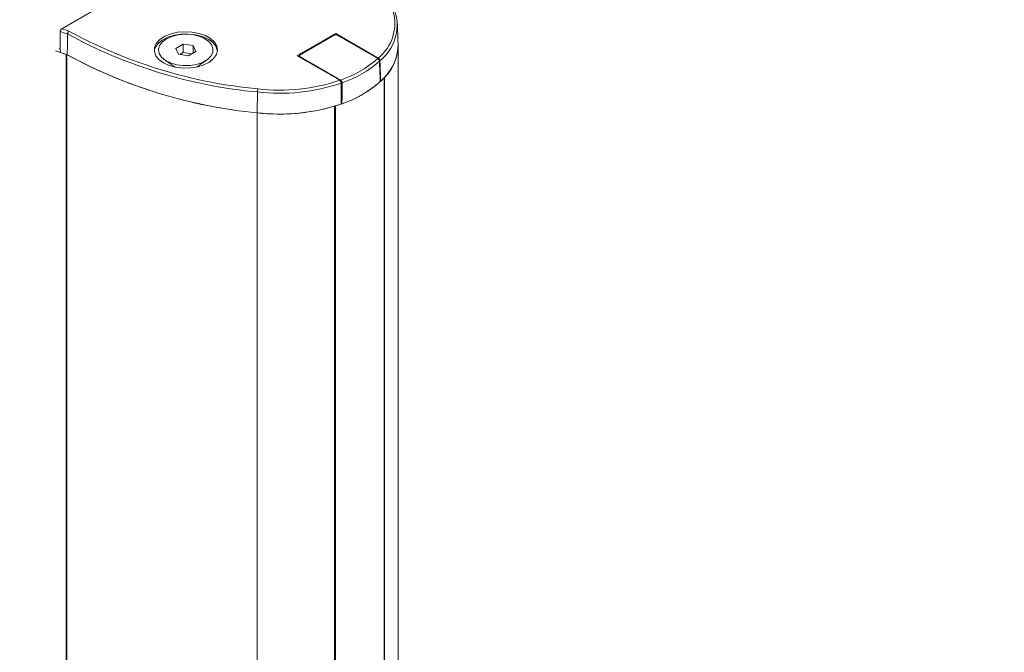
# Model space of a CAD drawing. Units: millimetres. Extents: x -17561 to -10136, y 76 to 5326.
# Drawn here: x -15825 to -15690, y 1367 to 1454 of the extents above; entities that cross this region are included whole.
import ezdxf

# ---------------------------------------------------------------- set-up
doc = ezdxf.new("R2010")
doc.units = ezdxf.units.MM
doc.layers.get('0').update_dxf_attribs({"lineweight": 15})

msp = doc.modelspace()

# ---------------------------------------------------------------- linework, layer by layer
at = {"color": 7, "linetype": 'Continuous', "lineweight": 15}
for p, q in [((-15819.298, 1453.114), (-15813.446, 1456.492)), ((-15818.316, 1452.795), (-15817.822, 1452.513)), ((-15781.626, 1452.461), (-15786.929, 1449.4)), ((-15781.848, 1452.233), (-15786.533, 1449.528)), ((-15775.775, 1449.084), (-15781.626, 1452.461)), ((-15781.626, 1452.285), (-15781.626, 1452.461)), ((-15775.843, 1449.02), (-15781.407, 1452.233)), ((-15802.616, 1451.008), (-15803.637, 1450.419)), ((-15801.222, 1450.793), (-15802.616, 1451.008)), ((-15802.616, 1449.834), (-15802.616, 1451.008)), ((-15800.848, 1449.988), (-15801.222, 1450.793)), ((-15801.222, 1449.772), (-15801.222, 1450.793)), ((-15819.564, 1450.3), (-15819.709, 1450.355)), ((-15818.722, 980.29), (-15818.722, 1449.594)), ((-15818.594, 1449.565), (-15818.594, 980.262)), ((-15803.637, 1450.419), (-15803.263, 1449.614)), ((-15803.263, 1449.614), (-15801.869, 1449.399)), ((-15802.616, 1449.834), (-15803.054, 1449.582)), ((-15801.431, 1449.651), (-15802.616, 1449.834)), ((-15801.869, 1449.399), (-15800.848, 1449.988)), ((-15786.929, 1449.4), (-15781.079, 1446.022)), ((-15786.533, 1449.273), (-15786.538, 1449.174)), ((-15786.533, 1449.273), (-15780.969, 1446.061)), ((-15775.43, 1445.902), (-15775.501, 1445.944)), ((-15774.982, 977.051), (-15774.982, 1446.354)), ((-15774.92, 1446.421), (-15774.92, 977.118)), ((-15792.403, 1444.417), (-15792.42, 1441.553)), ((-15781.655, 973.199), (-15781.655, 1442.502)), ((-15780.871, 1442.862), (-15780.762, 1442.799)), ((-15792.42, 1441.553), (-15792.42, 972.249)), ((-15781.77, 1442.467), (-15781.77, 973.163))]:
    msp.add_line(p, q, dxfattribs=at)
at = {"color": 7, "linetype": 'Continuous', "lineweight": 15, "flags": 128}
for points in [[(-15799.169, 1451.671), (-15799.961, 1452.033), (-15800.875, 1452.279), (-15801.864, 1452.397), (-15802.872, 1452.38), (-15803.847, 1452.229), (-15804.735, 1451.952), (-15805.489, 1451.565), (-15806.068, 1451.088), (-15806.441, 1450.546), (-15806.581, 1450.05)], [(-15805.316, 1448.429), (-15804.524, 1448.068), (-15803.61, 1447.822), (-15802.621, 1447.704), (-15801.613, 1447.721), (-15800.638, 1447.872), (-15799.75, 1448.148), (-15798.996, 1448.535), (-15798.417, 1449.013), (-15798.044, 1449.554), (-15797.898, 1450.13), (-15797.986, 1450.711), (-15798.304, 1451.264), (-15798.833, 1451.759), (-15799.547, 1452.171), (-15800.406, 1452.477), (-15801.364, 1452.66), (-15802.369, 1452.711), (-15803.367, 1452.627), (-15804.305, 1452.412), (-15805.132, 1452.078), (-15805.803, 1451.642), (-15806.282, 1451.13), (-15806.543, 1450.567), (-15806.572, 1449.985), (-15806.368, 1449.414), (-15805.942, 1448.886), (-15805.316, 1448.429)], [(-15804.894, 1451.734), (-15805.47, 1451.305), (-15805.844, 1450.807), (-15805.991, 1450.271), (-15805.902, 1449.731), (-15805.584, 1449.221), (-15805.055, 1448.772), (-15804.35, 1448.413), (-15803.513, 1448.166), (-15802.595, 1448.048), (-15801.656, 1448.065), (-15800.753, 1448.217), (-15799.944, 1448.493), (-15799.279, 1448.876), (-15798.801, 1449.344), (-15798.539, 1449.865), (-15798.509, 1450.407), (-15798.714, 1450.937), (-15799.141, 1451.42), (-15799.763, 1451.827), (-15800.54, 1452.132), (-15801.424, 1452.316), (-15802.36, 1452.367), (-15803.289, 1452.282), (-15804.151, 1452.067), (-15804.894, 1451.734)], [(-15820.159, 1450.095), (-15819.755, 1449.942), (-15818.722, 1449.594)], [(-15819.508, 1450.286), (-15819.536, 1450.291), (-15819.564, 1450.3)]]:
    msp.add_lwpolyline(points, dxfattribs=at)
at = {"color": 7, "linetype": 'Continuous', "lineweight": 15}
for centre, radius, start, end in [((-15779.659, 1453.876), 6.169, 309.02141, 16.10553), ((-15779.485, 1453.63), 6.305, 308.68798, 16.0508), ((-15812.325, 1472.998), 21.506, 250.4581, 253.30441), ((-15812.229, 1473.227), 21.319, 250.63623, 253.41071), ((-15786.183, 1511.418), 67.289, 241.29355, 264.69574), ((-15785.961, 1512.195), 67.654, 241.9043, 264.58569), ((-15800.052, 1449.679), 2.179, 9.81735, 66.11263), ((-15779.631, 1450.968), 6.581, 309.67489, 0.07969), ((-15779.548, 1450.982), 6.498, 315.41278, 359.94893), ((-15812.276, 1470.428), 21.808, 250.643, 253.26211), ((-15786.051, 1509.115), 67.862, 241.34437, 264.61504), ((-15786.043, 1509.152), 67.899, 241.38923, 264.61085), ((-15785.708, 1460.19), 14.903, 288.54214, 311.45248), ((-15785.633, 1460.073), 15.2, 288.74363, 311.25099), ((-15789.352, 1470.722), 26.481, 263.38378, 288.70783), ((-15789.353, 1470.668), 25.998, 263.39248, 288.55843), ((-15785.679, 1457.178), 15.218, 285.3322, 314.66242), ((-15785.616, 1457.287), 15.279, 288.52086, 311.47376), ((-15790.773, 1444.41), 1.63, 164.58231, 179.73042), ((-15789.353, 1468.033), 26.658, 263.39318, 288.55082), ((-15789.363, 1468.429), 27.05, 263.5104, 286.30092)]:
    msp.add_arc(centre, radius, start, end, dxfattribs=at)
for centre, major_axis, ratio, start_param, end_param in [((-15781.628, 1452.105), (0.312, 0), 0.5776834, 0.7857408, 2.3558519), ((-15786.312, 1449.401), (0.313, 0), 0.5768923, 2.3565371, 3.9266482)]:
    msp.add_ellipse(centre, major_axis=major_axis, ratio=ratio, start_param=start_param, end_param=end_param, dxfattribs=at)
for points in [[(-14464.133, 2324.335), (-16535.956, 1128.297)], [(-16485.704, 1080.449), (-14413.881, 2276.486)], [(-15773.05, 1450.977), (-15773.14, 1453.789)], [(-15819.518, 1452.732), (-15819.505, 1449.852)], [(-15818.503, 1452.399), (-15818.557, 1449.543)], [(-15773.047, 981.499), (-15773.047, 1450.802)], [(-15786.625, 1449.405), (-15786.633, 1449.228)], [(-15805.115, 1448.812), (-15803.703, 1447.84)], [(-15804.117, 1448.125), (-15804.117, 1447.94)], [(-15800.782, 1447.84), (-15799.37, 1448.812)], [(-15800.367, 1447.94), (-15800.367, 1448.125)], [(-15775.611, 1448.645), (-15775.497, 1445.839)], [(-15775.544, 1448.708), (-15775.43, 1445.902)], [(-15780.872, 1442.761), (-15780.858, 1445.64)], [(-15780.762, 1442.799), (-15780.749, 1445.679)]]:
    msp.add_open_spline(points, degree=1, dxfattribs=at)
for points, knots in [([(-15819.518, 1452.732), (-15819.516, 1452.762), (-15819.511, 1452.822), (-15819.474, 1452.919), (-15819.419, 1453.008), (-15819.357, 1453.075), (-15819.315, 1453.103), (-15819.298, 1453.114)], [0, 0, 0, 0, 0.2105692, 0.4210444, 0.6334504, 0.851069, 1, 1, 1, 1]), ([(-15818.316, 1452.795), (-15818.317, 1452.794), (-15818.33, 1452.784), (-15818.364, 1452.753), (-15818.414, 1452.685), (-15818.462, 1452.591), (-15818.495, 1452.491), (-15818.5, 1452.43), (-15818.503, 1452.399)], [0, 0, 0, 0, 0.0104613, 0.1345208, 0.3532822, 0.5696293, 0.7848276, 1, 1, 1, 1]), ([(-15775.843, 1449.02), (-15775.817, 1449.003), (-15775.765, 1448.967), (-15775.695, 1448.882), (-15775.642, 1448.787), (-15775.617, 1448.705), (-15775.613, 1448.66), (-15775.611, 1448.645)], [0, 0, 0, 0, 0.2250466, 0.4502724, 0.6717786, 0.8874806, 1, 1, 1, 1]), ([(-15775.544, 1448.708), (-15775.547, 1448.737), (-15775.554, 1448.796), (-15775.595, 1448.891), (-15775.652, 1448.979), (-15775.716, 1449.045), (-15775.758, 1449.073), (-15775.775, 1449.084)], [0, 0, 0, 0, 0.2105389, 0.4209837, 0.6333617, 0.8510909, 1, 1, 1, 1]), ([(-15781.079, 1446.022), (-15781.053, 1446.004), (-15781.001, 1445.968), (-15780.933, 1445.882), (-15780.883, 1445.785), (-15780.861, 1445.701), (-15780.859, 1445.655), (-15780.858, 1445.64)], [0, 0, 0, 0, 0.22561173, 0.45133107, 0.67307808, 0.88866678, 1, 1, 1, 1]), ([(-15780.749, 1445.679), (-15780.751, 1445.709), (-15780.756, 1445.769), (-15780.793, 1445.867), (-15780.848, 1445.956), (-15780.91, 1446.023), (-15780.952, 1446.05), (-15780.969, 1446.061)], [0, 0, 0, 0, 0.211052, 0.4220949, 0.6348005, 0.8524926, 1, 1, 1, 1])]:
    msp.add_open_spline(points, degree=3, knots=knots, dxfattribs=at)

doc.saveas('drawing.dxf')
